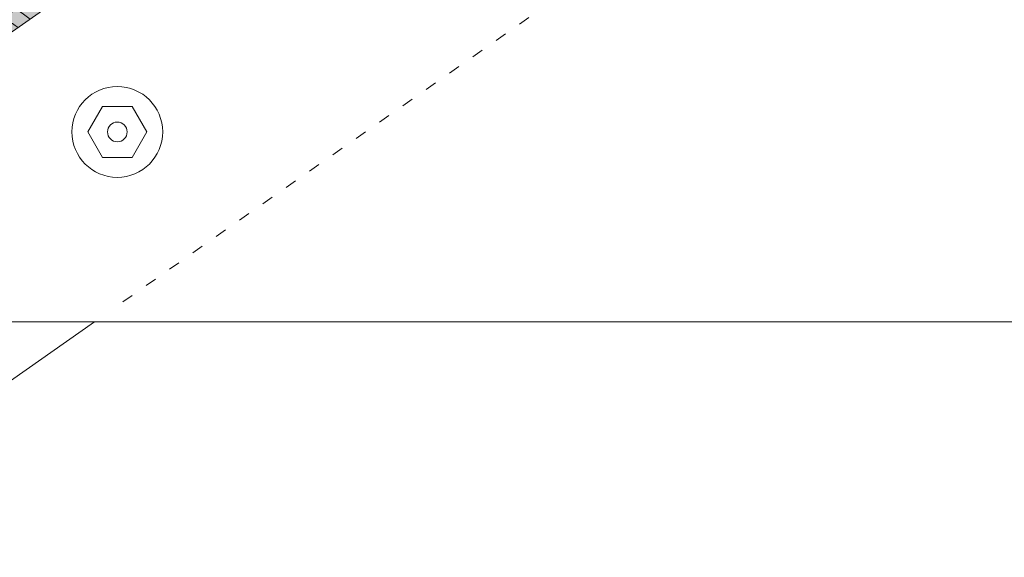
# Paper-space layout 'Elrendezés1' of a CAD drawing. Units: metres. Extents: x 4 to 285, y 8 to 198.
# Drawn here: x 99 to 151, y 73 to 101 of the extents above; entities that cross this region are included whole.
import ezdxf

# ---------------------------------------------------------------- set-up
doc = ezdxf.new("R2010")
doc.units = ezdxf.units.M
doc.header["$LTSCALE"] = 0.05
doc.linetypes.add('ACAD_ISO03W100', pattern=[30, 12, -18])
doc.layers.get('0').update_dxf_attribs({"linetype": 'CONTINUOUS'})

# ---------------------------------------------------------------- blocks, each defined once
blk = doc.blocks.new('sraff01')
at = {"linetype": 'Continuous', "lineweight": 5}
for p, q in [((539.3846778082129, 165.0311391655163), (540.5864406570132, 167.8554700612875)), ((537.6724609631556, 163.8322320235575), (538.6223390294635, 167.4272028189939)), ((536.1696275386307, 162.7799367310316), (535.9820383279227, 164.9240912208575)), ((535.1746034224429, 162.0832133441766), (532.8200074054137, 163.3643664766415)), ((534.1741888530446, 161.382715521349), (531.2203999399177, 161.7754646797302))]:
    blk.add_line(p, q, dxfattribs=at)
for radius, start, end in [(8.027387283325902, 60.64917489098168, 65.84209238497229), (7.054655479876601, 49.07329574472345, 70.68748599495947), (6.312061103149063, 50.76963814269664, 75.69216850132379), (5.572554110472447, 52.92884525280017, 82.60531412833632), (4.847498116901988, 55.72479509399162, 93.10094349357658), (4.249050388107983, 58.81100273360556, 110.5930711265577), (3.504606858607531, 64.30633184921228, 185.6936681507886), (4.249050388107983, 139.4069288734436, 191.1889972663942), (2.824301160031382, 72.40047370508252, 177.5995262949155), (2.164610154581851, 87.41877241149926, 162.5812275884995), (4.847498116901988, 156.8990565064243, 194.2752049060103), (5.572554110472447, 167.3946858716629, 183.7416363716692)]:
    blk.add_arc((536.9935234098689, 161.2626804541885), radius, start, end, dxfattribs=at)

psp = doc.layouts.new('Elrendezés1')

# ---------------------------------------------------------------- hatches: boundary and pattern name
at = {"linetype": 'Continuous', "lineweight": 9, "true_color": 0xc29544}
psp.add_hatch(color=33, dxfattribs=at).paths.add_polyline_path([(149.5521975725543, 135.9868542508876), (147.4600614178089, 137.4517837574014), (36.64406454641073, 59.85758739382463), (36.64406454641073, 56.92772838079729)])

# ---------------------------------------------------------------- linework, layer by layer
at = {"linetype": 'Continuous', "lineweight": 18}
psp.add_line((36.64406454641068, 56.94059385442145), (149.5521975725542, 135.9997197245117), dxfattribs=at)
at = {"linetype": 'ACAD_ISO03W100', "lineweight": 9}
psp.add_line((130.5779992566553, 104.4022242008117), (103.8012890459496, 85.65296986281858), dxfattribs=at)
at = {"linetype": 'Continuous', "lineweight": 9, "ltscale": 0.7}
for p, q in [((103.2091489948066, 96.28585576278624), (102.4313955069723, 94.93874720609347)), ((104.764655970475, 96.28585576278624), (103.2091489948066, 96.28585576278624)), ((104.764655970475, 96.28585576278624), (105.5424094583092, 94.93874720609347)), ((102.4313955069723, 94.93874720609347), (103.2091489948066, 93.59163864940075)), ((105.5424094583092, 94.93874720609347), (104.764655970475, 93.59163864940075)), ((104.764655970475, 93.59163864940075), (103.2091489948066, 93.59163864940075))]:
    psp.add_line(p, q, dxfattribs=at)
at = {"linetype": 'Continuous', "lineweight": 9}
for p, q in [((102.7812733823776, 84.93874720609345), (55.5472615864887, 51.86513608672564)), ((76.62957144806114, 84.93874720609345), (222.4748236970473, 84.93874720609344))]:
    psp.add_line(p, q, dxfattribs=at)
at = {"linetype": 'Continuous', "lineweight": 9, "ltscale": 0.7}
for radius in [2.390873858259113, 0.5176727276892001]:
    psp.add_circle((103.9869024826407, 94.93874720609347), radius, dxfattribs=at)

# ---------------------------------------------------------------- block references
at = {"linetype": 'Continuous', "lineweight": 9}
psp.add_blockref('sraff01', (-441.592131220375, -65.2739172356062), dxfattribs=at)

doc.saveas('drawing.dxf')
